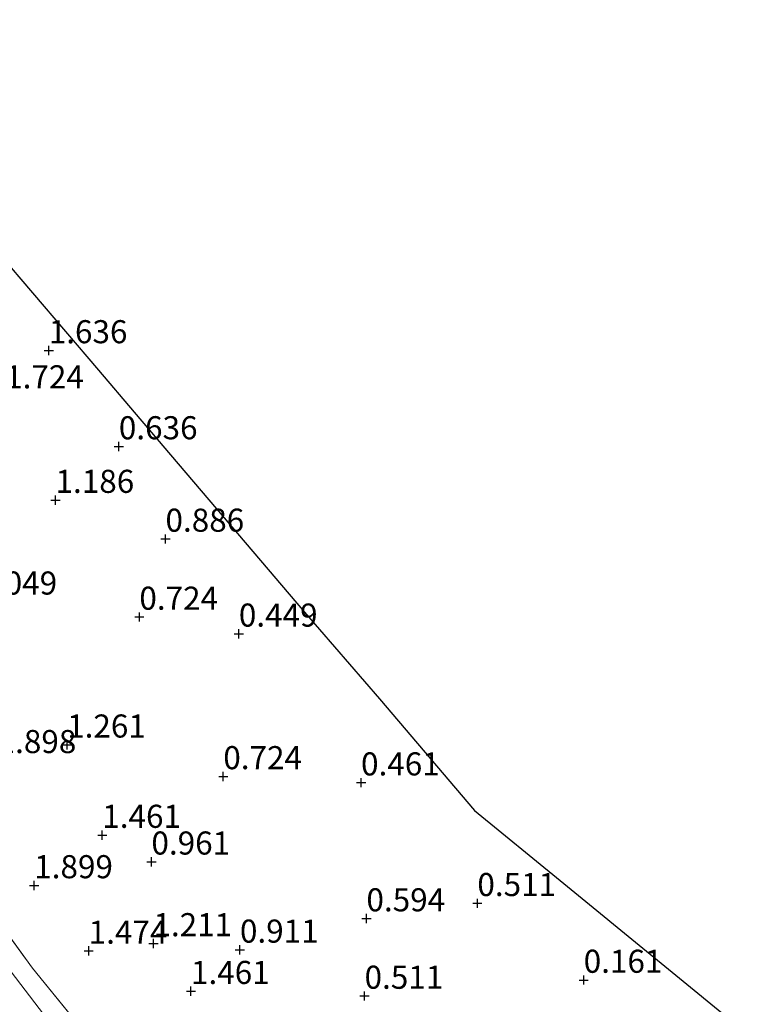
# Model space of a CAD drawing. Units: metres. Extents: x 153017 to 160004, y 539262 to 543751.
# Drawn here: x 155635 to 155714, y 541292 to 541399 of the extents above; entities that cross this region are included whole.
import ezdxf
from ezdxf.enums import TextEntityAlignment as Align

# ---------------------------------------------------------------- set-up
doc = ezdxf.new("R2010")
doc.units = ezdxf.units.M
doc.linetypes.add('IE-TERREINAFSCHEIDING', pattern=[10, 8, -2])
doc.layers.get('0').update_dxf_attribs({"lineweight": 25})
doc.layers.add('B-ME-GW-HOOGTEPUNT-S-B1', color=10, linetype='Continuous')
doc.layers.add('B-ME-KG-KADASTRAAL-OPNAMEDTMGRENS-L-B1', color=10, linetype='Continuous')
for name, color, linetype, lineweight in [('B-ME-GW-KRUINLIJN-L-B1', 93, 'Continuous', 18), ('B-ME-IE-GRASLAND-GV-B6', 93, 'Continuous', 18), ('B-ME-IE-GRONDWERKLIJN-GROND_INGERICHT-GV-B6', 253, 'Continuous', 18), ('B-ME-IE-TERREINAFSCHEIDING-RASTERHEKWERK-L-B1', 8, 'IE-TERREINAFSCHEIDING', 18)]:
    doc.layers.add(name, color=color, linetype=linetype, lineweight=lineweight)
doc.styles.add('NLCS-ISO', font='NLCS-ISO.TTF')

# ---------------------------------------------------------------- blocks, each defined once
blk = doc.blocks.new('hoogtepunt')
for p, q in [((-0.5, 0), (0.5, 0)), ((0, 0.5), (0, -0.5))]:
    blk.add_line(p, q)

msp = doc.modelspace()

# ---------------------------------------------------------------- linework, layer by layer
at = {"layer": 'B-ME-GW-KRUINLIJN-L-B1'}
msp.add_polyline3d([(155658.751, 541279.605, 1.926), (155658.97, 541278.715, 2.091), (155659.841, 541275.316, 2.519), (155660.464, 541272.525, 2.849), (155660.288, 541271.997, 3.081), (155659.428, 541271.099, 3.366), (155658.662, 541270.805, 3.629), (155658.225, 541270.746, 3.666), (155657.291, 541271.064, 3.681), (155652.31, 541275.201, 3.501), (155646.587, 541280.284, 3.449), (155642.433, 541284.697, 3.479), (155638.222, 541289.928, 3.426), (155628.038, 541303.188, 3.486), (155621.457, 541311.852, 3.614), (155616.362, 541319.002, 3.801), (155608.558, 541329.969, 3.839), (155602.6, 541338.56, 3.966), (155591.698, 541353.588, 4.326), (155586.16, 541361.258, 4.514), (155582.016, 541367.3, 4.676)], dxfattribs=at)
at = {"layer": 'B-ME-IE-GRASLAND-GV-B6'}
for points in [[(155632.639, 541292.087, 3.917), (155622.583, 541305.613, 3.879), (155615.044, 541316.033, 3.969), (155605.033, 541329.901, 4.149), (155596.243, 541342.384, 4.382), (155584.477, 541358.853, 4.817), (155579.885, 541364.944, 4.986), (155582.016, 541367.3, 4.676), (155586.16, 541361.258, 4.514), (155591.698, 541353.588, 4.326), (155602.6, 541338.56, 3.966), (155608.558, 541329.969, 3.839), (155616.362, 541319.002, 3.801), (155621.457, 541311.852, 3.614), (155628.038, 541303.188, 3.486), (155638.222, 541289.928, 3.426)], [(155638.222, 541289.928, 3.426), (155628.038, 541303.188, 3.486), (155621.457, 541311.852, 3.614), (155616.362, 541319.002, 3.801), (155608.558, 541329.969, 3.839), (155602.6, 541338.56, 3.966), (155591.698, 541353.588, 4.326), (155586.16, 541361.258, 4.514), (155582.016, 541367.3, 4.676), (155582.668, 541368.02, 4.298), (155587.857, 541361.027, 4.052), (155594.733, 541352.017, 3.662), (155601.548, 541342.605, 3.422), (155607.112, 541335.256, 3.017), (155612.257, 541328.328, 2.949), (155618.879, 541319.207, 2.777), (155625.575, 541310.669, 2.282), (155630.477, 541303.81, 2.229), (155635.97, 541296.258, 2.072), (155642.525, 541288.193, 2.132)]]:
    msp.add_polyline3d(points, dxfattribs=at)
at = {"layer": 'B-ME-IE-GRONDWERKLIJN-GROND_INGERICHT-GV-B6'}
for points in [[(155642.525, 541288.193, 2.132), (155635.97, 541296.258, 2.072), (155630.477, 541303.81, 2.229), (155625.575, 541310.669, 2.282), (155618.879, 541319.207, 2.777), (155612.257, 541328.328, 2.949), (155607.112, 541335.256, 3.017), (155601.548, 541342.605, 3.422), (155594.733, 541352.017, 3.662), (155587.857, 541361.027, 4.052), (155582.668, 541368.02, 4.298), (155608.349, 541396.411, 3.261), (155612.288, 541397.083, 3.098), (155617.634, 541390.827, 2.913)], [(155617.634, 541390.827, 2.913), (155619.181, 541381.211, 2.783), (155625.208, 541381.963, 2.51), (155643.109, 541361.013, 1.363), (155646.976, 541356.488, 0.781), (155665.4, 541334.821, 0.437), (155673.515, 541325.427, 0.599), (155683.825, 541313.362, 0.465), (155693.087, 541305.784, 0.381), (155713.774, 541288.858, 0.118)]]:
    msp.add_polyline3d(points, dxfattribs=at)
at = {"layer": 'B-ME-IE-TERREINAFSCHEIDING-RASTERHEKWERK-L-B1'}
msp.add_polyline3d([(155582.668, 541368.02, 4.298), (155587.857, 541361.027, 4.052), (155594.733, 541352.017, 3.662), (155601.548, 541342.605, 3.422), (155607.112, 541335.256, 3.017), (155612.257, 541328.328, 2.949), (155618.879, 541319.207, 2.777), (155625.575, 541310.669, 2.282), (155630.477, 541303.81, 2.229), (155635.97, 541296.258, 2.072), (155642.525, 541288.193, 2.132), (155655.131, 541276.659, 1.847), (155657.685, 541274.514, 2.072), (155660.464, 541272.525, 2.849)], dxfattribs=at)
at = {"layer": 'B-ME-KG-KADASTRAAL-OPNAMEDTMGRENS-L-B1'}
msp.add_polyline3d([(155610.67, 541398.977, 3.168), (155612.288, 541397.083, 3.098), (155617.634, 541390.827, 2.913), (155625.208, 541381.963, 2.51), (155643.109, 541361.013, 1.363), (155646.976, 541356.488, 0.781), (155665.4, 541334.821, 0.437), (155673.515, 541325.427, 0.599), (155683.825, 541313.362, 0.465), (155693.087, 541305.784, 0.381), (155713.774, 541288.858, 0.118)], dxfattribs=at)

# ---------------------------------------------------------------- block references
at = {"layer": 'B-ME-GW-HOOGTEPUNT-S-B1', "rotation": 90}
for p in [(155637.73, 541363.16, 1.636), (155637.73, 541363.16, 1.636), (155645.317, 541352.76, 0.636), (155645.317, 541352.76, 0.636), (155638.465, 541346.959, 1.186), (155638.465, 541346.959, 1.186), (155650.366, 541342.751, 0.886), (155650.366, 541342.751, 0.886), (155647.539, 541334.304, 0.724), (155647.539, 541334.304, 0.724), (155658.309, 541332.477, 0.449), (155658.309, 541332.477, 0.449), (155639.723, 541320.464, 1.261), (155639.723, 541320.464, 1.261), (155656.624, 541317.039, 0.724), (155656.624, 541317.039, 0.724), (155671.534, 541316.363, 0.461), (155671.534, 541316.363, 0.461), (155643.526, 541310.686, 1.461), (155643.526, 541310.686, 1.461), (155648.845, 541307.795, 0.961), (155648.845, 541307.795, 0.961), (155636.159, 541305.232, 1.899), (155636.159, 541305.232, 1.899), (155684.124, 541303.3, 0.511), (155684.124, 541303.3, 0.511), (155672.118, 541301.648, 0.594), (155672.118, 541301.648, 0.594), (155649.061, 541298.954, 1.211), (155649.061, 541298.954, 1.211), (155642.052, 541298.143, 1.474), (155642.052, 541298.143, 1.474), (155658.426, 541298.257, 0.911), (155658.426, 541298.257, 0.911), (155695.632, 541294.993, 0.161), (155695.632, 541294.993, 0.161), (155653.127, 541293.782, 1.461), (155653.127, 541293.782, 1.461), (155671.915, 541293.263, 0.511), (155671.915, 541293.263, 0.511)]:
    msp.add_blockref('hoogtepunt', p, dxfattribs=at)

# ---------------------------------------------------------------- texts
at = {"layer": 'B-ME-GW-HOOGTEPUNT-S-B1', "ltscale": 0.2, "style": 'NLCS-ISO'}
for s, p in [('1.636', (155637.73, 541363.16, 1.636)), ('1.636', (155637.73, 541363.16, 1.636)), ('1.724', (155633.014, 541358.275, 1.724)), ('1.724', (155633.014, 541358.275, 1.724)), ('0.636', (155645.317, 541352.76, 0.636)), ('0.636', (155645.317, 541352.76, 0.636)), ('1.186', (155638.465, 541346.959, 1.186)), ('1.186', (155638.465, 541346.959, 1.186)), ('0.886', (155650.366, 541342.751, 0.886)), ('0.886', (155650.366, 541342.751, 0.886)), ('2.049', (155630.12, 541335.948, 2.049)), ('2.049', (155630.12, 541335.948, 2.049)), ('0.724', (155647.539, 541334.304, 0.724)), ('0.724', (155647.539, 541334.304, 0.724)), ('0.449', (155658.309, 541332.477, 0.449)), ('0.449', (155658.309, 541332.477, 0.449)), ('1.261', (155639.723, 541320.464, 1.261)), ('1.261', (155639.723, 541320.464, 1.261)), ('1.898', (155632.197, 541318.782, 1.898)), ('1.898', (155632.197, 541318.782, 1.898)), ('0.724', (155656.624, 541317.039, 0.724)), ('0.724', (155656.624, 541317.039, 0.724)), ('0.461', (155671.534, 541316.363, 0.461)), ('0.461', (155671.534, 541316.363, 0.461)), ('1.461', (155643.526, 541310.686, 1.461)), ('1.461', (155643.526, 541310.686, 1.461)), ('0.961', (155648.845, 541307.795, 0.961)), ('0.961', (155648.845, 541307.795, 0.961)), ('1.899', (155636.159, 541305.232, 1.899)), ('1.899', (155636.159, 541305.232, 1.899)), ('0.511', (155684.124, 541303.3, 0.511)), ('0.511', (155684.124, 541303.3, 0.511)), ('0.594', (155672.118, 541301.648, 0.594)), ('0.594', (155672.118, 541301.648, 0.594)), ('1.211', (155649.061, 541298.954, 1.211)), ('1.211', (155649.061, 541298.954, 1.211)), ('1.474', (155642.052, 541298.143, 1.474)), ('1.474', (155642.052, 541298.143, 1.474)), ('0.911', (155658.426, 541298.257, 0.911)), ('0.911', (155658.426, 541298.257, 0.911)), ('0.161', (155695.632, 541294.993, 0.161)), ('0.161', (155695.632, 541294.993, 0.161)), ('1.461', (155653.127, 541293.782, 1.461)), ('1.461', (155653.127, 541293.782, 1.461)), ('0.511', (155671.915, 541293.263, 0.511)), ('0.511', (155671.915, 541293.263, 0.511))]:
    msp.add_text(s, height=2.5, dxfattribs=at).set_placement(p, align=Align.BOTTOM_LEFT)

doc.saveas('drawing.dxf')
